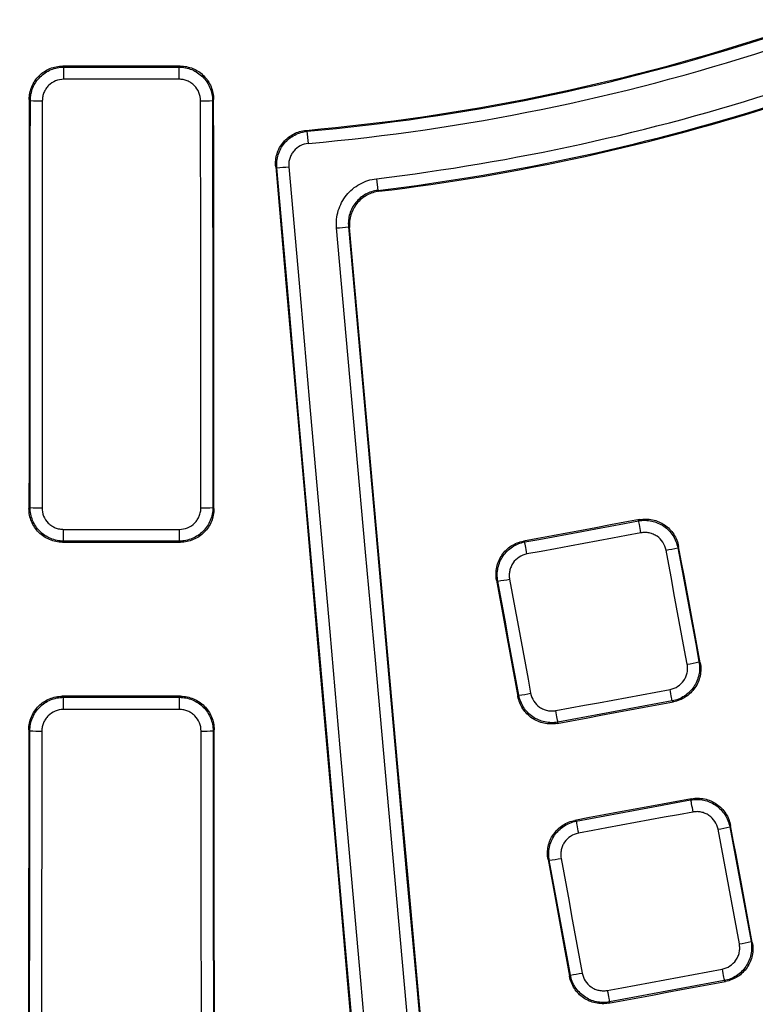
# Model space of a CAD drawing. Units: millimetres. Extents: x 75 to 2075, y 25 to 1460.
# Drawn here: x 606 to 667, y 282 to 364 of the extents above; entities that cross this region are included whole.
import ezdxf

# ---------------------------------------------------------------- set-up
doc = ezdxf.new("R2010")
doc.units = ezdxf.units.MM
doc.header["$LTSCALE"] = 5
doc.linetypes.add('SLD-Solid', pattern=[0])
doc.layers.add('FORMAT', color=7, linetype='SLD-Solid')
doc.styles.add('SLDTEXTSTYLE0', font='calibri.ttf')
doc.styles.add('SLDTEXTSTYLE4', font='calibrii.ttf')
doc.dimstyles.new('SLDDIMSTYLE0', dxfattribs={"dimtxt": 18.520833, "dimasz": 16.51, "dimexe": 0, "dimexo": 0.0625, "dimgap": 4.630208, "dimtad": 0, "dimtih": 1, "dimtoh": 1, "dimdec": 1, "dimrnd": 1e-09, "dimzin": 12, "dimdsep": 46, "dimtxsty": 'SLDTEXTSTYLE4', "dimsah": 1, "dimcen": 0, "dimadec": 0, "dimazin": 3, "dimtfac": 1, "dimtdec": 1, "dimtmove": 0, "dimatfit": 3, "dimfxl": 1, "dimfrac": 2, "dimtolj": 1, "dimtzin": 12, "dimarcsym": 0})

# ---------------------------------------------------------------- blocks, each defined once
blk = doc.blocks.new('_D')
at = {"layer": 'FORMAT', "transparency": 16777216}
for p, q in [((792.276, 886.325), (822.156, 946.392)), ((822.156, 946.392), (896.29, 946.392)), ((435.975, 170.047), (792.276, 886.325)), ((435.975, 170.047), (421.834, 141.62))]:
    blk.add_line(p, q, dxfattribs=at)
blk.add_arc((614.126, 528.186), 400.002, 124.84646, 244.26884, dxfattribs=at)
for points in [[(792.276, 886.325), (801.904, 899.976), (797.355, 902.238)], [(435.975, 170.047), (426.348, 156.396), (430.896, 154.133)]]:
    blk.add_solid(points, dxfattribs=at)
at = {"layer": 'FORMAT', "transparency": 16777216, "char_height": 18.5208, "attachment_point": 1, "style": 'SLDTEXTSTYLE0'}
for s, insert in [('%%c', (830.093, 971.086)), ('800', (858.733, 971.086))]:
    blk.add_mtext(s, dxfattribs=dict(at, insert=insert))

msp = doc.modelspace()

# ---------------------------------------------------------------- linework, layer by layer
at = {"color": 7, "linetype": 'SLD-Solid', "lineweight": 25}
for p, q in [((609.23389, 359.824899), (609.322386, 359.736403)), ((618.928876, 359.736403), (619.017372, 359.824899)), ((606.523771, 356.940348), (606.434564, 357.029555)), ((621.816698, 357.029555), (621.727491, 356.940348)), ((629.533883, 354.46101), (629.628452, 354.380603)), ((629.718655, 353.369314), (629.628452, 354.380603)), ((635.399079, 350.429471), (635.515826, 349.453965)), ((635.515826, 349.453965), (635.611911, 349.374813)), ((606.408588, 322.916115), (606.497935, 323.005462)), ((621.753327, 323.005462), (621.842674, 322.916115)), ((657.27761, 321.894653), (657.348353, 321.997584)), ((609.293812, 320.206669), (609.203653, 320.11651)), ((619.047609, 320.11651), (618.95745, 320.206669)), ((647.665, 320.20288), (647.767931, 320.132138)), ((660.610598, 319.759742), (660.539149, 319.655782)), ((645.525362, 316.873142), (645.421403, 316.944591)), ((662.31221, 310.136132), (662.416355, 310.064555)), ((609.192501, 307.266288), (609.280774, 307.178015)), ((618.970488, 307.178015), (619.058761, 307.266288)), ((647.210028, 307.246229), (647.281605, 307.350374)), ((660.178518, 306.802307), (660.073343, 306.874591)), ((650.540599, 305.107802), (650.468314, 305.002627)), ((606.481777, 304.382342), (606.392581, 304.471538)), ((621.858681, 304.471538), (621.769485, 304.382342)), ((661.613744, 298.616466), (661.684406, 298.719281)), ((651.959143, 296.91681), (652.061958, 296.846148)), ((664.946866, 296.481751), (664.87542, 296.377797)), ((649.819188, 293.587289), (649.715234, 293.658735)), ((666.657481, 286.814923), (666.761641, 286.743336)), ((651.510932, 283.916784), (651.582519, 284.020944)), ((664.524117, 283.480872), (664.418815, 283.553244)), ((654.841374, 281.77817), (654.769002, 281.672868))]:
    msp.add_line(p, q, dxfattribs=at)
at = {"color": 7, "linetype": 'SLD-Solid', "lineweight": 25, "flags": 128}
for points in [[(619.017372, 359.824899), (617.794437, 359.824878), (616.571502, 359.824863), (615.348566, 359.824854), (614.125631, 359.824851), (612.902696, 359.824854), (611.67976, 359.824863), (610.456825, 359.824878), (609.23389, 359.824899)], [(609.321941, 358.721659), (609.321951, 358.913591), (609.321978, 359.098988), (609.32202, 359.270976), (609.322075, 359.423178), (609.322142, 359.54995), (609.322218, 359.646592), (609.3223, 359.709521), (609.322386, 359.736403)], [(609.322386, 359.736403), (610.523197, 359.736383), (611.724008, 359.736368), (612.92482, 359.73636), (614.125631, 359.736357), (615.326442, 359.73636), (616.527254, 359.736368), (617.728065, 359.736383), (618.928876, 359.736403)], [(618.929321, 358.721659), (618.929311, 358.913591), (618.929284, 359.098988), (618.929242, 359.270976), (618.929187, 359.423178), (618.92912, 359.54995), (618.929044, 359.646592), (618.928962, 359.709521), (618.928876, 359.736403)], [(618.929321, 358.721659), (617.728399, 358.721639), (616.527476, 358.721624), (615.326554, 358.721616), (614.125631, 358.721613), (612.924708, 358.721616), (611.723786, 358.721624), (610.522863, 358.721639), (609.321941, 358.721659)], [(606.434564, 357.029555), (606.431574, 352.765274), (606.428511, 348.501021), (606.425374, 344.236796), (606.422164, 339.972599), (606.41888, 335.708432), (606.415523, 331.444295), (606.412092, 327.180189), (606.408588, 322.916115)], [(606.497935, 323.005462), (606.50142, 327.247219), (606.504831, 331.489006), (606.50817, 335.730824), (606.511435, 339.972672), (606.514628, 344.214549), (606.517749, 348.456455), (606.520796, 352.698388), (606.523771, 356.940348)], [(607.522207, 356.924486), (607.519233, 352.682132), (607.516185, 348.439806), (607.513064, 344.197508), (607.509871, 339.955238), (607.506605, 335.712998), (607.503266, 331.470787), (607.499854, 327.228606), (607.49637, 322.986457)], [(620.754892, 322.986457), (620.751408, 327.228606), (620.747996, 331.470787), (620.744657, 335.712998), (620.741391, 339.955238), (620.738198, 344.197508), (620.735077, 348.439806), (620.732029, 352.682132), (620.729055, 356.924486)], [(621.727491, 356.940348), (621.730466, 352.698388), (621.733513, 348.456455), (621.736634, 344.214549), (621.739827, 339.972672), (621.743092, 335.730824), (621.746431, 331.489006), (621.749842, 327.247219), (621.753327, 323.005462)], [(621.842674, 322.916115), (621.83917, 327.180189), (621.835739, 331.444295), (621.832382, 335.708432), (621.829098, 339.972599), (621.825888, 344.236796), (621.822751, 348.501021), (621.819688, 352.765274), (621.816698, 357.029555)], [(627.089247, 351.347642), (627.05979, 351.372283), (626.992511, 351.428576)], [(626.992511, 351.428576), (627.84742, 341.73706), (628.701934, 332.045662), (629.556052, 322.354389), (630.409774, 312.66325), (631.263098, 302.972253), (632.116025, 293.281404), (632.968554, 283.590713), (633.820684, 273.900187)], [(633.917562, 273.817454), (633.065415, 283.508205), (632.212868, 293.199121), (631.359923, 302.890194), (630.50658, 312.581417), (629.652841, 322.272781), (628.798705, 331.964279), (627.944174, 341.655902), (627.089247, 351.347642)], [(628.085659, 351.419791), (628.940665, 341.727152), (629.795275, 332.034631), (630.64949, 322.342236), (631.503309, 312.649974), (632.356731, 302.957854), (633.209755, 293.265883), (634.06238, 283.574069), (634.914607, 273.88242)], [(638.550267, 274.210777), (637.739302, 283.223872), (636.928652, 292.237169), (636.118317, 301.250662), (635.308298, 310.264344), (634.498595, 319.278209), (633.689209, 328.292251), (632.88014, 337.306462), (632.07139, 346.320838)], [(633.064846, 346.426203), (633.873522, 337.412662), (634.682516, 328.399285), (635.491827, 319.386078), (636.301455, 310.373048), (637.111399, 301.360201), (637.921659, 292.347543), (638.732234, 283.335081), (639.543124, 274.322821)], [(633.161483, 346.34784), (633.082864, 346.411589), (633.064846, 346.426203)], [(639.623862, 274.421532), (638.814965, 283.411661), (638.006381, 292.401991), (637.19811, 301.392516), (636.390154, 310.383229), (635.582513, 319.374124), (634.775187, 328.365195), (633.968176, 337.356436), (633.161483, 346.34784)], [(657.348353, 321.997584), (656.137938, 321.773225), (654.927522, 321.548872), (653.717104, 321.324525), (652.506686, 321.100184), (651.296266, 320.875849), (650.085845, 320.65152), (648.875423, 320.427197), (647.665, 320.20288)], [(647.767931, 320.132138), (648.956645, 320.352432), (650.145358, 320.572732), (651.334069, 320.793037), (652.52278, 321.013349), (653.711489, 321.233666), (654.900197, 321.453989), (656.088904, 321.674318), (657.27761, 321.894653)], [(657.463686, 320.893134), (657.428601, 321.082382), (657.394673, 321.265293), (657.363168, 321.43505), (657.335259, 321.585327), (657.311986, 321.710524), (657.294218, 321.805975), (657.282615, 321.868123), (657.27761, 321.894653)], [(609.293364, 321.186545), (610.501431, 321.186565), (611.709498, 321.18658), (612.917564, 321.186589), (614.125631, 321.186592), (615.333698, 321.186589), (616.541764, 321.18658), (617.749831, 321.186565), (618.957898, 321.186545)], [(609.293812, 320.206669), (609.293728, 320.232539), (609.293647, 320.292885), (609.293572, 320.385571), (609.293505, 320.507311), (609.293449, 320.653793), (609.293406, 320.819828), (609.293377, 320.999534), (609.293364, 321.186545)], [(618.95745, 320.206669), (618.957534, 320.232539), (618.957615, 320.292885), (618.95769, 320.385571), (618.957757, 320.507311), (618.957813, 320.653793), (618.957856, 320.819828), (618.957884, 320.999534), (618.957898, 321.186545)], [(657.463686, 320.893134), (656.27487, 320.672779), (655.086053, 320.452429), (653.897235, 320.232086), (652.708415, 320.011748), (651.519595, 319.791416), (650.330773, 319.57109), (649.14195, 319.35077), (647.953127, 319.130456)], [(609.203653, 320.11651), (610.434148, 320.116532), (611.664642, 320.116547), (612.895136, 320.116556), (614.125631, 320.116559), (615.356125, 320.116556), (616.58662, 320.116547), (617.817114, 320.116532), (619.047609, 320.11651)], [(618.95745, 320.206669), (617.749495, 320.206689), (616.541541, 320.206704), (615.333586, 320.206713), (614.125631, 320.206716), (612.917676, 320.206713), (611.709721, 320.206704), (610.501767, 320.206689), (609.293812, 320.206669)], [(647.953127, 319.130456), (647.918061, 319.319707), (647.884186, 319.502628), (647.852764, 319.672401), (647.824964, 319.822698), (647.801824, 319.94792), (647.784206, 320.043399), (647.772767, 320.105577), (647.767931, 320.132138)], [(661.334263, 309.933855), (661.112592, 311.123909), (660.890925, 312.313966), (660.669264, 313.504026), (660.447608, 314.694091), (660.225957, 315.88416), (660.004312, 317.074232), (659.782672, 318.264308), (659.561038, 319.454388)], [(660.539149, 319.655782), (660.760763, 318.465813), (660.982382, 317.275847), (661.204007, 316.085885), (661.425637, 314.895927), (661.647272, 313.705972), (661.868913, 312.516022), (662.090559, 311.326075), (662.31221, 310.136132)], [(662.416355, 310.064555), (662.190616, 311.27644), (661.964883, 312.488328), (661.739155, 313.700221), (661.513432, 314.912117), (661.287716, 316.124017), (661.062004, 317.335922), (660.836298, 318.54783), (660.610598, 319.759742)], [(646.510681, 317.035647), (646.730254, 315.845185), (646.94982, 314.654725), (647.16938, 313.464266), (647.388934, 312.273809), (647.608482, 311.083354), (647.828023, 309.8929), (648.047558, 308.702448), (648.267086, 307.511997)], [(645.421403, 316.944591), (645.645004, 315.73229), (645.868598, 314.51999), (646.092186, 313.307693), (646.315768, 312.095396), (646.539343, 310.883102), (646.762911, 309.670809), (646.986473, 308.458518), (647.210028, 307.246229)], [(647.281605, 307.350374), (647.062097, 308.540714), (646.842582, 309.731056), (646.623061, 310.9214), (646.403534, 312.111745), (646.184001, 313.302092), (645.964461, 314.49244), (645.744915, 315.68279), (645.525362, 316.873142)], [(619.058761, 307.266288), (617.825478, 307.266266), (616.592196, 307.266251), (615.358913, 307.266241), (614.125631, 307.266238), (612.892349, 307.266241), (611.659066, 307.266251), (610.425784, 307.266266), (609.192501, 307.266288)], [(609.280325, 306.158403), (609.280335, 306.351007), (609.280362, 306.537192), (609.280404, 306.710011), (609.28046, 306.863016), (609.280528, 306.990496), (609.280604, 307.087697), (609.280687, 307.15099), (609.280774, 307.178015)], [(609.280774, 307.178015), (610.491988, 307.177994), (611.703202, 307.17798), (612.914417, 307.177971), (614.125631, 307.177968), (615.336845, 307.177971), (616.54806, 307.17798), (617.759274, 307.177994), (618.970488, 307.178015)], [(618.970937, 306.158403), (618.970927, 306.351007), (618.9709, 306.537192), (618.970858, 306.710011), (618.970802, 306.863016), (618.970734, 306.990496), (618.970658, 307.087697), (618.970575, 307.15099), (618.970488, 307.178015)], [(650.361893, 306.069548), (651.553592, 306.290438), (652.745293, 306.511322), (653.936995, 306.7322), (655.128698, 306.953072), (656.320402, 307.173938), (657.512107, 307.394798), (658.703813, 307.615653), (659.89552, 307.836502)], [(660.073343, 306.874591), (660.06872, 306.899997), (660.057825, 306.959227), (660.041043, 307.05019), (660.018967, 307.169669), (659.992377, 307.313441), (659.962214, 307.476423), (659.929543, 307.652856), (659.89552, 307.836502)], [(650.468314, 305.002627), (651.682085, 305.227608), (652.895858, 305.452583), (654.109632, 305.677552), (655.323407, 305.902515), (656.537183, 306.127472), (657.75096, 306.352423), (658.964739, 306.577368), (660.178518, 306.802307)], [(660.073343, 306.874591), (658.881746, 306.653763), (657.690151, 306.432929), (656.498556, 306.212089), (655.306962, 305.991243), (654.11537, 305.770392), (652.923778, 305.549534), (651.732188, 305.328671), (650.540599, 305.107802)], [(618.970937, 306.158403), (617.759611, 306.158382), (616.548284, 306.158367), (615.336958, 306.158358), (614.125631, 306.158355), (612.914304, 306.158358), (611.702978, 306.158367), (610.491651, 306.158382), (609.280325, 306.158403)], [(650.540599, 305.107802), (650.53581, 305.133176), (650.524755, 305.192377), (650.507825, 305.283312), (650.485617, 305.402767), (650.458917, 305.546518), (650.428669, 305.709485), (650.395942, 305.885907), (650.361893, 306.069548)], [(606.392581, 304.471538), (606.385501, 296.782514), (606.378183, 289.093607), (606.370625, 281.404822), (606.362828, 273.716163), (606.354792, 266.027633), (606.346516, 258.339236), (606.338002, 250.650977), (606.329248, 242.962859)], [(606.418638, 243.05071), (606.427363, 250.7167), (606.43585, 258.38283), (606.444099, 266.049097), (606.45211, 273.715497), (606.459883, 281.382025), (606.467419, 289.048677), (606.474717, 296.715451), (606.481777, 304.382342)], [(607.48021, 304.361611), (607.473149, 296.69401), (607.46585, 289.026526), (607.458314, 281.359163), (607.45054, 273.691925), (607.442528, 266.024816), (607.434278, 258.357839), (607.42579, 250.690998), (607.417065, 243.024298)], [(620.834197, 243.024298), (620.825472, 250.690998), (620.816984, 258.357839), (620.808734, 266.024816), (620.800722, 273.691925), (620.792948, 281.359163), (620.785412, 289.026526), (620.778113, 296.69401), (620.771052, 304.361611)], [(621.769485, 304.382342), (621.776545, 296.715451), (621.783843, 289.048677), (621.791379, 281.382025), (621.799152, 273.715497), (621.807163, 266.049097), (621.815412, 258.38283), (621.823899, 250.7167), (621.832624, 243.05071)], [(621.922014, 242.962859), (621.91326, 250.650977), (621.904746, 258.339236), (621.89647, 266.027633), (621.888434, 273.716163), (621.880637, 281.404822), (621.873079, 289.093607), (621.865761, 296.782514), (621.858681, 304.471538)], [(661.684406, 298.719281), (660.468752, 298.493951), (659.253097, 298.268627), (658.037441, 298.043309), (656.821784, 297.817997), (655.606125, 297.592691), (654.390466, 297.367391), (653.174805, 297.142098), (651.959143, 296.91681)], [(652.061958, 296.846148), (653.255935, 297.067417), (654.449911, 297.288692), (655.643886, 297.509973), (656.83786, 297.73126), (658.031832, 297.952553), (659.225804, 298.173852), (660.419774, 298.395156), (661.613744, 298.616466)], [(661.613744, 298.616466), (661.61876, 298.589874), (661.630393, 298.527564), (661.648209, 298.431866), (661.67154, 298.306354), (661.699515, 298.155722), (661.731088, 297.985596), (661.765081, 297.802337), (661.800221, 297.612792)], [(661.800221, 297.612792), (660.606141, 297.391461), (659.41206, 297.170136), (658.217978, 296.948817), (657.023895, 296.727503), (655.829811, 296.506196), (654.635725, 296.284894), (653.441639, 296.063599), (652.247551, 295.842309)], [(652.061958, 296.846148), (652.066805, 296.819524), (652.078274, 296.757184), (652.095937, 296.661457), (652.119135, 296.535921), (652.147, 296.385268), (652.178491, 296.215127), (652.212431, 296.031858), (652.247551, 295.842309)], [(666.761641, 286.743336), (666.534775, 287.960623), (666.307914, 289.177914), (666.081059, 290.395209), (665.854209, 291.612509), (665.627365, 292.829813), (665.400526, 294.047122), (665.173693, 295.264434), (664.946866, 296.481751)], [(665.679937, 286.610486), (665.45714, 287.805942), (665.234348, 289.001401), (665.011562, 290.196865), (664.788781, 291.392333), (664.566005, 292.587805), (664.343235, 293.783281), (664.12047, 294.978761), (663.897711, 296.174246)], [(664.87542, 296.377797), (665.098159, 295.182423), (665.320903, 293.987054), (665.543653, 292.791688), (665.766408, 291.596327), (665.989168, 290.40097), (666.211934, 289.205617), (666.434704, 288.010268), (666.657481, 286.814923)], [(649.715234, 293.658735), (649.93972, 292.440984), (650.164199, 291.223235), (650.388671, 290.005488), (650.613136, 288.787743), (650.837595, 287.57), (651.062047, 286.352259), (651.286493, 285.134521), (651.510932, 283.916784)], [(651.582519, 284.020944), (651.362125, 285.21673), (651.141725, 286.412519), (650.921318, 287.608309), (650.700905, 288.804101), (650.480486, 289.999895), (650.26006, 291.195691), (650.039627, 292.39149), (649.819188, 293.587289)], [(650.804905, 293.747638), (651.025364, 292.551727), (651.245817, 291.355818), (651.466263, 290.159911), (651.686703, 288.964006), (651.907137, 287.768103), (652.127564, 286.572202), (652.347984, 285.376303), (652.568399, 284.180406)], [(654.663067, 282.737756), (655.860354, 282.959681), (657.057642, 283.181601), (658.254932, 283.403514), (659.452222, 283.625422), (660.649514, 283.847324), (661.846806, 284.06922), (663.0441, 284.29111), (664.241395, 284.512994)], [(664.241395, 284.512994), (664.27536, 284.329659), (664.307965, 284.153582), (664.338059, 283.990968), (664.364583, 283.847549), (664.386602, 283.728379), (664.403339, 283.637659), (664.414204, 283.578587), (664.418815, 283.553244)], [(654.769002, 281.672868), (655.988388, 281.89889), (657.207774, 282.124906), (658.427162, 282.350915), (659.646551, 282.576919), (660.865941, 282.802916), (662.085332, 283.028908), (663.304724, 283.254893), (664.524117, 283.480872)], [(664.418815, 283.553244), (663.221631, 283.33138), (662.024449, 283.109511), (660.827267, 282.887636), (659.630086, 282.665754), (658.432906, 282.443867), (657.235728, 282.221974), (656.038551, 282.000075), (654.841374, 281.77817)], [(654.663067, 282.737756), (654.697059, 282.554426), (654.72972, 282.37836), (654.7599, 282.215761), (654.786535, 282.072363), (654.808685, 281.953217), (654.825571, 281.862525), (654.836597, 281.803482), (654.841374, 281.77817)]]:
    msp.add_lwpolyline(points, dxfattribs=at)
at = {"color": 7, "linetype": 'SLD-Solid', "lineweight": 25}
for centre, radius, start, end in [((614.125631, 528.185823), 330.98285, 190.01838183, 349.86822366), ((614.125631, 528.185823), 330.580774, 189.96010788, 349.92638055), ((614.125631, 528.185823), 329.580926, 189.96010788, 349.92638055), ((614.125631, 528.185823), 331.982697, 190.01838183, 349.86822366), ((614.125631, 528.185823), 336.01715, 191.06980662, 348.93019338), ((614.125631, 528.185823), 335.017303, 191.06980662, 348.93019338), ((614.125631, 528.185823), 337.33175, 191.37584988, 348.62415012), ((614.125631, 528.185823), 336.386044, 191.37584988, 348.62415012), ((614.125631, 528.185823), 174.40678, 275.06849737, 287.94679825), ((614.125631, 528.185823), 174.495249, 275.0970951, 287.92068395), ((614.125631, 528.185823), 175.510553, 275.0970951, 287.92068395), ((614.125631, 528.185823), 179.024804, 276.82456113, 287.91906512), ((607.299169, 374.316233), 17.393177, 267.44487352, 270.734743), ((620.952093, 374.316233), 17.393177, 269.265257, 272.55512648), ((614.125631, 528.185823), 180.007271, 276.82456113, 287.91906512), ((614.125631, 528.185823), 180.0973, 276.85192069, 287.95093265), ((626.373928, 368.143297), 16.81088, 272.43872715, 275.84414558), ((630.848544, 362.586942), 16.312004, 274.29926749, 277.80889541), ((607.273361, 337.506128), 14.521384, 266.93901396, 270.87994066), ((620.977901, 337.506128), 14.521384, 269.12005934, 273.06098604), ((657.237162, 333.216593), 13.95703, 279.58450928, 283.68491329), ((643.748273, 330.716575), 13.95703, 277.31508671, 281.41549072), ((659.120479, 323.102008), 13.352943, 279.54313115, 283.82919663), ((645.614788, 320.598876), 13.352943, 277.17080337, 281.45686885), ((607.25722, 317.67557), 13.315826, 266.66151025, 270.95953354), ((620.994042, 317.67557), 13.315826, 269.04046646, 273.33848975), ((661.827132, 308.569644), 12.567147, 279.48336284, 284.03768431), ((648.295843, 306.061768), 12.567147, 276.96231569, 281.51663716), ((663.699319, 298.520439), 12.073517, 279.44184488, 284.18256749), ((650.149319, 296.009095), 12.073517, 276.81743251, 281.55815512), ((614.125631, 528.185823), 257.971895, 276.34654741, 288.55381333), ((614.125631, 528.185823), 257.88378, 276.36678045, 288.57189012), ((614.125631, 528.185823), 258.994931, 276.34654741, 288.55381333)]:
    msp.add_arc(centre, radius, start, end, dxfattribs=at)
for points, knots in [([(606.434564, 357.029555), (606.434692, 357.214235), (606.452918, 357.395822), (606.524112, 357.753056), (606.577938, 357.930552), (606.718414, 358.269037), (606.804353, 358.429565), (607.007349, 358.73335), (607.125495, 358.877185), (607.383552, 359.134984), (607.524341, 359.250656), (607.829982, 359.454929), (607.992751, 359.54176), (608.497391, 359.750879), (608.864487, 359.824906), (609.23389, 359.824899)], [0, 0, 0, 0, 0.125, 0.125, 0.25, 0.25, 0.375, 0.375, 0.5, 0.5, 0.625, 0.625, 0.75, 0.75, 1, 1, 1, 1]), ([(606.523771, 356.940348), (606.523978, 357.124958), (606.542273, 357.306476), (606.613567, 357.663583), (606.667425, 357.841015), (606.807923, 358.179405), (606.893853, 358.339901), (607.096789, 358.643653), (607.214885, 358.787489), (607.472823, 359.045346), (607.613542, 359.161067), (607.919023, 359.365482), (608.081716, 359.45241), (608.58613, 359.661853), (608.953089, 359.736157), (609.322386, 359.736403)], [0, 0, 0, 0, 0.125, 0.125, 0.25, 0.25, 0.375, 0.375, 0.5, 0.5, 0.625, 0.625, 0.75, 0.75, 1, 1, 1, 1]), ([(618.928876, 359.736403), (619.113527, 359.73628), (619.295094, 359.718086), (619.652316, 359.647022), (619.829811, 359.593297), (620.168389, 359.453066), (620.328983, 359.367276), (620.632941, 359.16464), (620.776914, 359.046683), (621.035048, 358.789002), (621.150902, 358.648416), (621.355576, 358.343212), (621.44268, 358.180567), (621.65253, 357.67641), (621.727076, 357.309572), (621.727491, 356.940348)], [0, 0, 0, 0, 0.125, 0.125, 0.25, 0.25, 0.375, 0.375, 0.5, 0.5, 0.625, 0.625, 0.75, 0.75, 1, 1, 1, 1]), ([(619.017372, 359.824899), (619.202075, 359.824903), (619.383702, 359.80684), (619.741053, 359.73603), (619.918619, 359.682431), (620.257354, 359.542416), (620.418026, 359.45672), (620.722133, 359.25423), (620.866183, 359.136323), (621.124438, 358.878696), (621.240338, 358.738117), (621.445072, 358.432883), (621.532188, 358.2702), (621.742006, 357.765905), (621.816442, 357.398921), (621.816698, 357.029555)], [0, 0, 0, 0, 0.125, 0.125, 0.25, 0.25, 0.375, 0.375, 0.5, 0.5, 0.625, 0.625, 0.75, 0.75, 1, 1, 1, 1]), ([(609.321941, 358.721659), (609.084446, 358.721664), (608.848434, 358.674071), (608.415845, 358.494809), (608.215282, 358.360973), (607.966419, 358.112357), (607.890461, 358.019884), (607.759951, 357.824576), (607.7047, 357.721369), (607.614385, 357.503752), (607.579779, 357.389637), (607.534008, 357.159965), (607.52229, 357.04322), (607.522207, 356.924486)], [0, 0, 0, 0, 0.25, 0.25, 0.5, 0.5, 0.625, 0.625, 0.75, 0.75, 0.875, 0.875, 1, 1, 1, 1]), ([(620.729055, 356.924486), (620.72889, 357.161957), (620.681033, 357.397897), (620.501173, 357.83019), (620.367007, 358.030513), (620.117953, 358.278962), (620.02534, 358.354766), (619.829825, 358.484951), (619.726526, 358.540046), (619.508748, 358.630064), (619.394588, 358.664524), (619.164841, 358.710048), (619.04807, 358.721662), (618.929321, 358.721659)], [0, 0, 0, 0, 0.25, 0.25, 0.5, 0.5, 0.625, 0.625, 0.75, 0.75, 0.875, 0.875, 1, 1, 1, 1]), ([(626.992511, 351.428576), (626.976277, 351.612569), (626.978351, 351.795083), (627.017638, 352.157274), (627.055546, 352.338868), (627.165524, 352.688511), (627.236929, 352.856041), (627.412273, 353.176651), (627.517246, 353.330398), (627.751519, 353.610061), (627.881544, 353.737754), (628.167971, 353.968302), (628.322442, 354.069199), (628.806692, 354.322162), (629.165866, 354.428369), (629.533883, 354.46101)], [0, 0, 0, 0, 0.125, 0.125, 0.25, 0.25, 0.375, 0.375, 0.5, 0.5, 0.625, 0.625, 0.75, 0.75, 1, 1, 1, 1]), ([(627.089247, 351.347642), (627.073102, 351.531514), (627.075241, 351.713911), (627.114602, 352.075871), (627.152515, 352.257347), (627.262444, 352.606807), (627.333793, 352.774263), (627.508963, 353.094763), (627.613818, 353.248485), (627.847827, 353.528167), (627.9777, 353.655899), (628.263781, 353.886579), (628.418098, 353.987597), (628.901847, 354.240961), (629.260696, 354.347549), (629.628452, 354.380603)], [0, 0, 0, 0, 0.125, 0.125, 0.25, 0.25, 0.375, 0.375, 0.5, 0.5, 0.625, 0.625, 0.75, 0.75, 1, 1, 1, 1]), ([(629.718655, 353.369314), (629.482137, 353.348218), (629.251324, 353.279858), (628.836428, 353.062926), (628.648568, 352.911842), (628.422777, 352.642169), (628.355331, 352.543337), (628.242676, 352.33726), (628.1968, 352.229579), (628.126142, 352.004847), (628.10179, 351.888135), (628.076554, 351.65535), (628.075225, 351.538045), (628.085659, 351.419791)], [0, 0, 0, 0, 0.25, 0.25, 0.5, 0.5, 0.625, 0.625, 0.75, 0.75, 0.875, 0.875, 1, 1, 1, 1]), ([(632.07139, 346.320838), (632.049425, 346.56571), (632.051304, 346.808694), (632.100862, 347.291037), (632.149354, 347.53279), (632.291343, 348.000034), (632.383834, 348.224145), (632.611228, 348.653603), (632.747781, 348.860435), (633.053528, 349.238361), (633.223325, 349.411415), (633.597202, 349.725297), (633.80072, 349.864879), (634.437317, 350.216984), (634.910767, 350.371031), (635.399079, 350.429471)], [0, 0, 0, 0, 0.125, 0.125, 0.25, 0.25, 0.375, 0.375, 0.5, 0.5, 0.625, 0.625, 0.75, 0.75, 1, 1, 1, 1]), ([(635.515826, 349.453965), (635.155895, 349.411129), (634.806827, 349.297801), (634.337513, 349.03841), (634.18747, 348.935538), (633.911898, 348.704162), (633.786778, 348.57658), (633.561547, 348.297931), (633.460995, 348.145419), (633.293662, 347.828797), (633.225656, 347.663583), (633.121369, 347.319168), (633.085834, 347.141005), (633.049697, 346.785592), (633.048499, 346.606577), (633.064846, 346.426203)], [0, 0, 0, 0, 0.25, 0.25, 0.375, 0.375, 0.5, 0.5, 0.625, 0.625, 0.75, 0.75, 0.875, 0.875, 1, 1, 1, 1]), ([(635.611911, 349.374813), (635.432094, 349.353206), (635.257295, 349.314671), (634.917331, 349.205097), (634.750556, 349.133095), (634.435716, 348.959154), (634.288448, 348.858134), (634.013934, 348.628383), (633.885901, 348.49826), (633.660598, 348.220024), (633.561986, 348.071145), (633.393194, 347.753617), (633.323871, 347.585672), (633.167724, 347.073177), (633.129127, 346.708555), (633.161483, 346.34784)], [0, 0, 0, 0, 0.125, 0.125, 0.25, 0.25, 0.375, 0.375, 0.5, 0.5, 0.625, 0.625, 0.75, 0.75, 1, 1, 1, 1]), ([(609.203653, 320.11651), (609.018896, 320.116506), (608.837219, 320.134608), (608.479784, 320.205594), (608.302171, 320.259343), (607.963509, 320.39971), (607.802897, 320.485624), (607.498964, 320.68865), (607.35509, 320.806837), (607.097281, 321.065005), (606.981626, 321.205877), (606.777435, 321.511752), (606.690733, 321.674555), (606.481963, 322.179453), (606.408281, 322.546673), (606.408588, 322.916115)], [0, 0, 0, 0, 0.125, 0.125, 0.25, 0.25, 0.375, 0.375, 0.5, 0.5, 0.625, 0.625, 0.75, 0.75, 1, 1, 1, 1]), ([(609.293812, 320.206669), (609.109142, 320.206792), (608.92756, 320.225008), (608.570321, 320.296172), (608.392816, 320.349981), (608.054335, 320.4904), (607.893794, 320.576309), (607.58996, 320.779252), (607.446112, 320.897359), (607.188261, 321.155345), (607.072549, 321.296109), (606.868174, 321.601739), (606.781335, 321.764431), (606.572092, 322.269019), (606.497989, 322.636085), (606.497935, 323.005462)], [0, 0, 0, 0, 0.125, 0.125, 0.25, 0.25, 0.375, 0.375, 0.5, 0.5, 0.625, 0.625, 0.75, 0.75, 1, 1, 1, 1]), ([(607.49637, 322.986457), (607.496173, 322.748937), (607.543544, 322.512845), (607.722507, 322.080035), (607.856268, 321.879338), (608.104893, 321.630367), (608.197391, 321.554383), (608.392795, 321.423854), (608.496055, 321.368619), (608.713787, 321.278374), (608.827977, 321.243819), (609.057778, 321.19818), (609.174581, 321.186542), (609.293364, 321.186545)], [0, 0, 0, 0, 0.25, 0.25, 0.5, 0.5, 0.625, 0.625, 0.75, 0.75, 0.875, 0.875, 1, 1, 1, 1]), ([(621.753327, 323.005462), (621.7533, 322.820771), (621.735203, 322.639156), (621.664319, 322.281832), (621.610677, 322.104279), (621.470588, 321.765601), (621.384855, 321.604956), (621.182292, 321.300903), (621.064354, 321.156888), (620.806674, 320.898697), (620.666069, 320.782825), (620.36078, 320.578142), (620.198107, 320.491068), (619.693774, 320.281316), (619.326798, 320.206915), (618.95745, 320.206669)], [0, 0, 0, 0, 0.125, 0.125, 0.25, 0.25, 0.375, 0.375, 0.5, 0.5, 0.625, 0.625, 0.75, 0.75, 1, 1, 1, 1]), ([(618.957898, 321.186545), (619.195471, 321.18654), (619.431554, 321.234246), (619.864104, 321.413982), (620.064528, 321.54817), (620.312991, 321.797342), (620.388781, 321.89001), (620.518887, 322.085636), (620.573921, 322.18899), (620.663784, 322.406872), (620.698151, 322.521081), (620.74348, 322.750899), (620.754991, 322.867696), (620.754892, 322.986457)], [0, 0, 0, 0, 0.25, 0.25, 0.5, 0.5, 0.625, 0.625, 0.75, 0.75, 0.875, 0.875, 1, 1, 1, 1]), ([(621.842674, 322.916115), (621.842828, 322.731393), (621.824924, 322.549726), (621.754418, 322.192263), (621.700964, 322.014621), (621.56119, 321.675726), (621.47559, 321.514968), (621.273221, 321.210688), (621.155337, 321.066552), (620.897695, 320.808175), (620.757076, 320.692233), (620.45169, 320.487464), (620.288934, 320.400378), (619.78434, 320.190705), (619.417133, 320.116503), (619.047609, 320.11651)], [0, 0, 0, 0, 0.125, 0.125, 0.25, 0.25, 0.375, 0.375, 0.5, 0.5, 0.625, 0.625, 0.75, 0.75, 1, 1, 1, 1]), ([(657.27761, 321.894653), (657.459192, 321.928182), (657.641036, 321.943382), (658.005227, 321.938615), (658.189541, 321.918144), (658.548014, 321.841982), (658.721558, 321.786908), (659.057363, 321.643089), (659.220431, 321.553362), (659.521225, 321.347074), (659.660769, 321.229976), (659.917658, 320.967232), (660.032966, 320.823199), (660.33123, 320.365789), (660.471419, 320.018718), (660.539149, 319.655782)], [0, 0, 0, 0, 0.125, 0.125, 0.25, 0.25, 0.375, 0.375, 0.5, 0.5, 0.625, 0.625, 0.75, 0.75, 1, 1, 1, 1]), ([(657.348353, 321.997584), (657.529963, 322.031247), (657.711841, 322.046588), (658.076112, 322.042101), (658.260472, 322.021771), (658.619058, 321.945864), (658.792661, 321.890905), (659.12859, 321.747279), (659.291727, 321.657627), (659.59264, 321.451442), (659.732236, 321.334373), (659.989206, 321.071637), (660.104545, 320.927581), (660.40284, 320.470062), (660.542977, 320.122842), (660.610598, 319.759742)], [0, 0, 0, 0, 0.125, 0.125, 0.25, 0.25, 0.375, 0.375, 0.5, 0.5, 0.625, 0.625, 0.75, 0.75, 1, 1, 1, 1]), ([(659.561038, 319.454388), (659.517563, 319.687831), (659.427466, 319.911064), (659.171762, 320.303259), (659.003306, 320.47573), (658.713114, 320.67457), (658.60823, 320.732208), (658.392256, 320.824548), (658.280644, 320.859882), (658.050103, 320.908684), (657.931575, 320.921755), (657.697379, 320.924639), (657.580446, 320.914776), (657.463686, 320.893134)], [0, 0, 0, 0, 0.25, 0.25, 0.5, 0.5, 0.625, 0.625, 0.75, 0.75, 0.875, 0.875, 1, 1, 1, 1]), ([(645.421403, 316.944591), (645.387907, 317.126196), (645.372774, 317.308055), (645.377752, 317.672257), (645.398372, 317.856574), (645.474891, 318.214953), (645.530175, 318.388433), (645.674481, 318.724078), (645.764469, 318.887008), (645.971277, 319.187468), (646.088651, 319.326835), (646.351982, 319.583343), (646.496214, 319.698362), (646.954319, 319.995897), (647.301781, 320.135569), (647.665, 320.20288)], [0, 0, 0, 0, 0.125, 0.125, 0.25, 0.25, 0.375, 0.375, 0.5, 0.5, 0.625, 0.625, 0.75, 0.75, 1, 1, 1, 1]), ([(645.525362, 316.873142), (645.491946, 317.05469), (645.476879, 317.236493), (645.481949, 317.600591), (645.502597, 317.784855), (645.579123, 318.143156), (645.63439, 318.31661), (645.778617, 318.652231), (645.868543, 318.815164), (646.075205, 319.115679), (646.192492, 319.255093), (646.455631, 319.51173), (646.599767, 319.626839), (647.057585, 319.924671), (647.404863, 320.064597), (647.767931, 320.132138)], [0, 0, 0, 0, 0.125, 0.125, 0.25, 0.25, 0.375, 0.375, 0.5, 0.5, 0.625, 0.625, 0.75, 0.75, 1, 1, 1, 1]), ([(647.953127, 319.130456), (647.719607, 319.08718), (647.496218, 318.997383), (647.10352, 318.742329), (646.930684, 318.574215), (646.731244, 318.284459), (646.673389, 318.179709), (646.580612, 317.963917), (646.54507, 317.852384), (646.495874, 317.621976), (646.482617, 317.503475), (646.479416, 317.269324), (646.489146, 317.152404), (646.510681, 317.035647)], [0, 0, 0, 0, 0.25, 0.25, 0.5, 0.5, 0.625, 0.625, 0.75, 0.75, 0.875, 0.875, 1, 1, 1, 1]), ([(659.89552, 307.836502), (660.129124, 307.879793), (660.352565, 307.969731), (660.745114, 308.22531), (660.917718, 308.393793), (661.116587, 308.684096), (661.17421, 308.789032), (661.266464, 309.005102), (661.301728, 309.116759), (661.350356, 309.347375), (661.363321, 309.465935), (661.365988, 309.700166), (661.356011, 309.817103), (661.334263, 309.933855)], [0, 0, 0, 0, 0.25, 0.25, 0.5, 0.5, 0.625, 0.625, 0.75, 0.75, 0.875, 0.875, 1, 1, 1, 1]), ([(662.31221, 310.136132), (662.34585, 309.954527), (662.361163, 309.772654), (662.356604, 309.408391), (662.336229, 309.224034), (662.260228, 308.865488), (662.205218, 308.691905), (662.061478, 308.356019), (661.971768, 308.192916), (661.765471, 307.892076), (661.648343, 307.752515), (661.38548, 307.495613), (661.2414, 307.380343), (660.78374, 307.082179), (660.436466, 306.942142), (660.073343, 306.874591)], [0, 0, 0, 0, 0.125, 0.125, 0.25, 0.25, 0.375, 0.375, 0.5, 0.5, 0.625, 0.625, 0.75, 0.75, 1, 1, 1, 1]), ([(662.416355, 310.064555), (662.450182, 309.882958), (662.4657, 309.701072), (662.461553, 309.336747), (662.441386, 309.152337), (662.36575, 308.793634), (662.310899, 308.619962), (662.167408, 308.283883), (662.07778, 308.120665), (661.871565, 307.819638), (661.75444, 307.68), (661.491502, 307.422984), (661.347343, 307.30768), (660.889411, 307.009533), (660.541868, 306.869642), (660.178518, 306.802307)], [0, 0, 0, 0, 0.125, 0.125, 0.25, 0.25, 0.375, 0.375, 0.5, 0.5, 0.625, 0.625, 0.75, 0.75, 1, 1, 1, 1]), ([(606.392581, 304.471538), (606.392748, 304.656204), (606.411018, 304.83777), (606.482301, 305.194957), (606.536174, 305.372425), (606.676738, 305.710845), (606.762719, 305.871339), (606.96579, 306.175051), (607.083968, 306.318846), (607.342078, 306.576573), (607.482888, 306.69221), (607.788561, 306.896423), (607.95134, 306.983227), (608.456, 307.192285), (608.823097, 307.266295), (609.192501, 307.266288)], [0, 0, 0, 0, 0.125, 0.125, 0.25, 0.25, 0.375, 0.375, 0.5, 0.5, 0.625, 0.625, 0.75, 0.75, 1, 1, 1, 1]), ([(606.481777, 304.382342), (606.48201, 304.566937), (606.500331, 304.748438), (606.571679, 305.105508), (606.625565, 305.28292), (606.766116, 305.621266), (606.852071, 305.78174), (607.055054, 306.085449), (607.173171, 306.229261), (607.431143, 306.487075), (607.571876, 306.602776), (607.877381, 306.807156), (608.040082, 306.894068), (608.544513, 307.103475), (608.911476, 307.177769), (609.280774, 307.178015)], [0, 0, 0, 0, 0.125, 0.125, 0.25, 0.25, 0.375, 0.375, 0.5, 0.5, 0.625, 0.625, 0.75, 0.75, 1, 1, 1, 1]), ([(618.970488, 307.178015), (619.155139, 307.177892), (619.336709, 307.1597), (619.693934, 307.088647), (619.871432, 307.034932), (620.210026, 306.894723), (620.370629, 306.808948), (620.674606, 306.606348), (620.818595, 306.488411), (621.076766, 306.23077), (621.192638, 306.090208), (621.397351, 305.78506), (621.484487, 305.622428), (621.694416, 305.118336), (621.769019, 304.751537), (621.769485, 304.382342)], [0, 0, 0, 0, 0.125, 0.125, 0.25, 0.25, 0.375, 0.375, 0.5, 0.5, 0.625, 0.625, 0.75, 0.75, 1, 1, 1, 1]), ([(619.058761, 307.266288), (619.243464, 307.266291), (619.425093, 307.248232), (619.782448, 307.17744), (619.960016, 307.123856), (620.298768, 306.983881), (620.459451, 306.89821), (620.763586, 306.695783), (620.907658, 306.57791), (621.165968, 306.320354), (621.281898, 306.179813), (621.486699, 305.874664), (621.573864, 305.712006), (621.783813, 305.207808), (621.858347, 304.840875), (621.858681, 304.471538)], [0, 0, 0, 0, 0.125, 0.125, 0.25, 0.25, 0.375, 0.375, 0.5, 0.5, 0.625, 0.625, 0.75, 0.75, 1, 1, 1, 1]), ([(650.468314, 305.002627), (650.286645, 304.968953), (650.104707, 304.953644), (649.74031, 304.958314), (649.55587, 304.978802), (649.197297, 305.055123), (649.023717, 305.110342), (648.687877, 305.254611), (648.524881, 305.344615), (648.22436, 305.55151), (648.084979, 305.668964), (647.828488, 305.932542), (647.713591, 306.076827), (647.416357, 306.535259), (647.277024, 306.882916), (647.210028, 307.246229)], [0, 0, 0, 0, 0.125, 0.125, 0.25, 0.25, 0.375, 0.375, 0.5, 0.5, 0.625, 0.625, 0.75, 0.75, 1, 1, 1, 1]), ([(650.540599, 305.107802), (650.358997, 305.074269), (650.177133, 305.05909), (649.812904, 305.063966), (649.628563, 305.084531), (649.270163, 305.160926), (649.096655, 305.216146), (648.760928, 305.360339), (648.597969, 305.450263), (648.297434, 305.656957), (648.158012, 305.774287), (647.901375, 306.037579), (647.786356, 306.181724), (647.488689, 306.639756), (647.348955, 306.987184), (647.281605, 307.350374)], [0, 0, 0, 0, 0.125, 0.125, 0.25, 0.25, 0.375, 0.375, 0.5, 0.5, 0.625, 0.625, 0.75, 0.75, 1, 1, 1, 1]), ([(648.267086, 307.511997), (648.310159, 307.278417), (648.399739, 307.054903), (648.654535, 306.661925), (648.822612, 306.488942), (649.112427, 306.289419), (649.21722, 306.231553), (649.433138, 306.1388), (649.544735, 306.103299), (649.775268, 306.054231), (649.893847, 306.041059), (650.128124, 306.038057), (650.245095, 306.047899), (650.361893, 306.069548)], [0, 0, 0, 0, 0.25, 0.25, 0.5, 0.5, 0.625, 0.625, 0.75, 0.75, 0.875, 0.875, 1, 1, 1, 1]), ([(609.280325, 306.158403), (609.042829, 306.158407), (608.806816, 306.110825), (608.37421, 305.931616), (608.173628, 305.797822), (607.924714, 305.549276), (607.848735, 305.456828), (607.718177, 305.261566), (607.662899, 305.158382), (607.572528, 304.940806), (607.537892, 304.82671), (607.492063, 304.597068), (607.480317, 304.480336), (607.48021, 304.361611)], [0, 0, 0, 0, 0.25, 0.25, 0.5, 0.5, 0.625, 0.625, 0.75, 0.75, 0.875, 0.875, 1, 1, 1, 1]), ([(620.771052, 304.361611), (620.770837, 304.599064), (620.722918, 304.834972), (620.542946, 305.267181), (620.408732, 305.467452), (620.159624, 305.715833), (620.066998, 305.791615), (619.871464, 305.921759), (619.768158, 305.976838), (619.550369, 306.066831), (619.436208, 306.101281), (619.206458, 306.146794), (619.089686, 306.158405), (618.970937, 306.158403)], [0, 0, 0, 0, 0.25, 0.25, 0.5, 0.5, 0.625, 0.625, 0.75, 0.75, 0.875, 0.875, 1, 1, 1, 1]), ([(661.613744, 298.616466), (661.795326, 298.649996), (661.97717, 298.665197), (662.341363, 298.660436), (662.525677, 298.639969), (662.884156, 298.563818), (663.057702, 298.508751), (663.393513, 298.364949), (663.556587, 298.275232), (663.857393, 298.068965), (663.996944, 297.951879), (664.253845, 297.689162), (664.369166, 297.545137), (664.667459, 297.087764), (664.80767, 296.740715), (664.87542, 296.377797)], [0, 0, 0, 0, 0.125, 0.125, 0.25, 0.25, 0.375, 0.375, 0.5, 0.5, 0.625, 0.625, 0.75, 0.75, 1, 1, 1, 1]), ([(661.684406, 298.719281), (661.866017, 298.752944), (662.047896, 298.768287), (662.412169, 298.763809), (662.596528, 298.743485), (662.955119, 298.667597), (663.128725, 298.612649), (663.464661, 298.469052), (663.627805, 298.379418), (663.928736, 298.173268), (664.068342, 298.056218), (664.325335, 297.793525), (664.440693, 297.649484), (664.739037, 297.19202), (664.879212, 296.844831), (664.946866, 296.481751)], [0, 0, 0, 0, 0.125, 0.125, 0.25, 0.25, 0.375, 0.375, 0.5, 0.5, 0.625, 0.625, 0.75, 0.75, 1, 1, 1, 1]), ([(663.897711, 296.174246), (663.854215, 296.407676), (663.764094, 296.630889), (663.508347, 297.023038), (663.339875, 297.195481), (663.049665, 297.394287), (662.944777, 297.451915), (662.728798, 297.544236), (662.617184, 297.579562), (662.386639, 297.628352), (662.268112, 297.641419), (662.033915, 297.644298), (661.916982, 297.634434), (661.800221, 297.612792)], [0, 0, 0, 0, 0.25, 0.25, 0.5, 0.5, 0.625, 0.625, 0.75, 0.75, 0.875, 0.875, 1, 1, 1, 1]), ([(649.715234, 293.658735), (649.681756, 293.840337), (649.666644, 294.022189), (649.671666, 294.386377), (649.692309, 294.570685), (649.768872, 294.929042), (649.824177, 295.10251), (649.968522, 295.438129), (650.058527, 295.601044), (650.265364, 295.901476), (650.382749, 296.04083), (650.646099, 296.297314), (650.790338, 296.412323), (651.248458, 296.709833), (651.595922, 296.849499), (651.959143, 296.91681)], [0, 0, 0, 0, 0.125, 0.125, 0.25, 0.25, 0.375, 0.375, 0.5, 0.5, 0.625, 0.625, 0.75, 0.75, 1, 1, 1, 1]), ([(649.819188, 293.587289), (649.785785, 293.768833), (649.77073, 293.950631), (649.775828, 294.314717), (649.79649, 294.498973), (649.873043, 294.857259), (649.928322, 295.030706), (650.072573, 295.36631), (650.16251, 295.529235), (650.369191, 295.829734), (650.486486, 295.96914), (650.749638, 296.225764), (650.893779, 296.340867), (651.351607, 296.638685), (651.698889, 296.778606), (652.061958, 296.846148)], [0, 0, 0, 0, 0.125, 0.125, 0.25, 0.25, 0.375, 0.375, 0.5, 0.5, 0.625, 0.625, 0.75, 0.75, 1, 1, 1, 1]), ([(652.247551, 295.842309), (652.01403, 295.799033), (651.790639, 295.70924), (651.397929, 295.454207), (651.225081, 295.286109), (651.025613, 294.99638), (650.967748, 294.891639), (650.874946, 294.675864), (650.839389, 294.564339), (650.790166, 294.333946), (650.776894, 294.215451), (650.773666, 293.981308), (650.783381, 293.864392), (650.804905, 293.747638)], [0, 0, 0, 0, 0.25, 0.25, 0.5, 0.5, 0.625, 0.625, 0.75, 0.75, 0.875, 0.875, 1, 1, 1, 1]), ([(664.241395, 284.512994), (664.475009, 284.556287), (664.698458, 284.646236), (665.091003, 284.901851), (665.263594, 285.070358), (665.462428, 285.360694), (665.520037, 285.46564), (665.612259, 285.681724), (665.647507, 285.793387), (665.696101, 286.024011), (665.709049, 286.142571), (665.711686, 286.376801), (665.701695, 286.493737), (665.679937, 286.610486)], [0, 0, 0, 0, 0.25, 0.25, 0.5, 0.5, 0.625, 0.625, 0.75, 0.75, 0.875, 0.875, 1, 1, 1, 1]), ([(666.657481, 286.814923), (666.691133, 286.633317), (666.706459, 286.451441), (666.701929, 286.087173), (666.681569, 285.902813), (666.605598, 285.544255), (666.550603, 285.370666), (666.406892, 285.034767), (666.317195, 284.871654), (666.110919, 284.570795), (665.9938, 284.431225), (665.730954, 284.174308), (665.586875, 284.059027), (665.129222, 283.760841), (664.781945, 283.620796), (664.418815, 283.553244)], [0, 0, 0, 0, 0.125, 0.125, 0.25, 0.25, 0.375, 0.375, 0.5, 0.5, 0.625, 0.625, 0.75, 0.75, 1, 1, 1, 1]), ([(666.761641, 286.743336), (666.795485, 286.561743), (666.811024, 286.37986), (666.806923, 286.015536), (666.786783, 285.831126), (666.7112, 285.47241), (666.656375, 285.298729), (666.512933, 284.962629), (666.423327, 284.799394), (666.217147, 284.498333), (666.100038, 284.358679), (665.837123, 284.101632), (665.692966, 283.986308), (665.235038, 283.688118), (664.887483, 283.54821), (664.524117, 283.480872)], [0, 0, 0, 0, 0.125, 0.125, 0.25, 0.25, 0.375, 0.375, 0.5, 0.5, 0.625, 0.625, 0.75, 0.75, 1, 1, 1, 1]), ([(652.568399, 284.180406), (652.611449, 283.946824), (652.700997, 283.7233), (652.955736, 283.330283), (653.123789, 283.157272), (653.413581, 282.957708), (653.518368, 282.899829), (653.734284, 282.80705), (653.845882, 282.771538), (654.076417, 282.722453), (654.195002, 282.709274), (654.429288, 282.706265), (654.546264, 282.716105), (654.663067, 282.737756)], [0, 0, 0, 0, 0.25, 0.25, 0.5, 0.5, 0.625, 0.625, 0.75, 0.75, 0.875, 0.875, 1, 1, 1, 1]), ([(654.769002, 281.672868), (654.587326, 281.639193), (654.40538, 281.623887), (654.040969, 281.628567), (653.85652, 281.649067), (653.497943, 281.725413), (653.324363, 281.780649), (652.988525, 281.924959), (652.825537, 282.014985), (652.52504, 282.221921), (652.385673, 282.339398), (652.129212, 282.603024), (652.014344, 282.747318), (651.717176, 283.205795), (651.577893, 283.553468), (651.510932, 283.916784)], [0, 0, 0, 0, 0.125, 0.125, 0.25, 0.25, 0.375, 0.375, 0.5, 0.5, 0.625, 0.625, 0.75, 0.75, 1, 1, 1, 1]), ([(654.841374, 281.77817), (654.65977, 281.744637), (654.477903, 281.729459), (654.113668, 281.734341), (653.929324, 281.754913), (653.570926, 281.831322), (653.39742, 281.886551), (653.061695, 282.030767), (652.898743, 282.120703), (652.598224, 282.327419), (652.458809, 282.444763), (652.202185, 282.708087), (652.087185, 282.852236), (651.789555, 283.3103), (651.649848, 283.657743), (651.582519, 284.020944)], [0, 0, 0, 0, 0.125, 0.125, 0.25, 0.25, 0.375, 0.375, 0.5, 0.5, 0.625, 0.625, 0.75, 0.75, 1, 1, 1, 1])]:
    msp.add_open_spline(points, degree=3, knots=knots, dxfattribs=at)

# ---------------------------------------------------------------- dimensions: what is measured, and where the dimension line sits
at = {"layer": 'FORMAT'}
dim = msp.add_diameter_dim_2p(p1=(792.276256, 886.324955), p2=(435.975006, 170.046691), dimstyle='SLDDIMSTYLE0', dxfattribs=at)
dim.commit()
dim.dimension.update_dxf_attribs({"geometry": '_D', "text_midpoint": (863.19136, 962.048829), "dimtype": 163})

doc.saveas('drawing.dxf')
